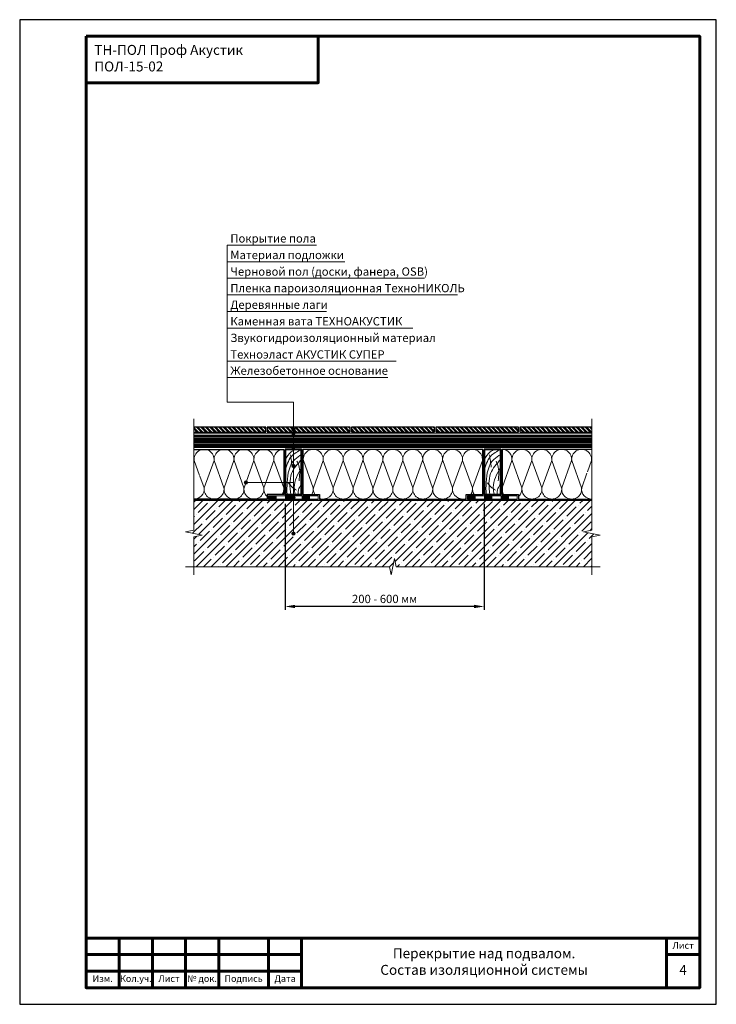
# Model space of a CAD drawing. Units: millimetres. Extents: x -23237 to 17815, y 500 to 20970.
# Drawn here: x 500 to 2600, y 11000 to 13970 of the extents above; entities that cross this region are included whole.
import ezdxf
from ezdxf.enums import TextEntityAlignment as Align

# ---------------------------------------------------------------- set-up
doc = ezdxf.new("R2010")
doc.units = ezdxf.units.MM
doc.layers.get('Defpoints').update_dxf_attribs({"color": 254, "lineweight": 25})
for name, color, linetype, lineweight in [('_Выноска', 7, 'Continuous', 15), ('_Размеры', 251, 'Continuous', 15), ('_Рамка', 7, 'Continuous', 25), ('_Рамка_Текст', 250, 'Continuous', 25), ('_Тонкая линия', 7, 'Continuous', 15), ('Гидроизоляция', 5, 'Continuous', 15), ('Железобетон', 7, 'Continuous', 25), ('Мин. Вата', 42, 'Continuous', 25), ('Пленка пароизоляционная', 112, 'Continuous', 15), ('Плитка', 234, 'Continuous', 25), ('Подложка', 30, 'Continuous', 25), ('Штрих Железобетон', 7, 'Continuous', 15), ('Штрих Мин. Вата', 40, 'Continuous', 15), ('Штрих Плитка', 234, 'Continuous', 15)]:
    doc.layers.add(name, color=color, linetype=linetype, lineweight=lineweight)
doc.layers.add('_Лист', color=7, linetype='Continuous', lineweight=25, plot=False)
doc.layers.add('_Текст', color=7, linetype='Continuous')
doc.layers.add('Дерево', color=7, linetype='Continuous', lineweight=40, true_color=0x9c6b30)
doc.layers.add('Штрих Дерево', color=7, linetype='Continuous', lineweight=15, true_color=0x9c6b30)
doc.styles.add('Arial', font='ariali.ttf')
doc.dimstyles.new('М 1', dxfattribs={"dimtxt": 25, "dimasz": 30, "dimexe": 10, "dimexo": 10, "dimgap": 10, "dimtad": 1, "dimdec": 0, "dimzin": 0, "dimdsep": 46, "dimtxsty": 'Arial', "dimcen": 0, "dimdle": 10, "dimadec": 0, "dimazin": 0, "dimtfac": 1, "dimtdec": 0, "dimtofl": 0, "dimtmove": 0, "dimatfit": 3, "dimldrblk": 'NONE', "dimfxl": 0.18, "dimtolj": 1, "dimtzin": 0, "dimarcsym": 0})

# ---------------------------------------------------------------- blocks, each defined once
blk = doc.blocks.new('*D8')
at = {"layer": '_Размеры', "color": 0, "lineweight": -2}
for p, q in [((1300, 12510), (1300, 12190)), ((1900, 12510), (1900, 12190)), ((1870, 12200), (1330, 12200))]:
    blk.add_line(p, q, dxfattribs=at)
at = {"layer": '_Размеры', "color": 0}
for points in [[(1330, 12205), (1330, 12195), (1300, 12200)], [(1870, 12205), (1870, 12195), (1900, 12200)]]:
    blk.add_solid(points, dxfattribs=at)
at = {"layer": 'Defpoints', "color": 0}
for p in [(1300, 12520), (1900, 12520), (1300, 12200)]:
    blk.add_point(p, dxfattribs=at)
at = {"layer": '_Размеры', "color": 0, "insert": (1600, 12222.8), "char_height": 25, "attachment_point": 5, "style": 'Arial'}
blk.add_mtext('\\A1;200 - 600 мм', dxfattribs=at)
blk = doc.blocks.new('_None')

msp = doc.modelspace()

# ---------------------------------------------------------------- hatches: boundary and pattern name
at = {"layer": '_Выноска', "ltscale": 100}
for points in [[(1320, 12733.5, 1), (1330, 12733.5, 1)], [(1320, 12720.5, 1), (1330, 12720.5, 1)], [(1320, 12701, 1), (1330, 12701, 1)], [(1320, 12680.5, 1), (1330, 12680.5, 1)], [(1320, 12624, 1), (1330, 12624, 1)], [(1177, 12574, 1), (1187, 12574, 1)], [(1320, 12529, 1), (1330, 12529, 1)], [(1320, 12420, 1), (1330, 12420, 1)]]:
    msp.add_hatch(color=256, dxfattribs=at).paths.add_polyline_path(points)
at = {"layer": 'Штрих Железобетон'}
h = msp.add_hatch(dxfattribs=at)
h.set_pattern_fill('ANSI35', color=256, scale=5, style=0)
h.set_pattern_definition([(45, (-1e-11, 3520), (-22.45064, 22.45064), []), (45, (22.45, 3520), (-22.45064, 22.45064), [39.6875, -7.9375, 0, -7.9375])])
h.paths.add_polyline_path([(2225, 12320), (2225, 12410), (2250, 12415), (2200, 12425), (2225, 12430), (2225, 12520), (1025, 12520), (1025, 12430), (1000, 12425), (1050, 12415), (1025, 12410), (1025, 12320), (1615, 12320), (1620, 12295), (1630, 12345), (1635, 12320)])
at = {"layer": 'Штрих Плитка'}
h = msp.add_hatch(dxfattribs=at)
h.set_pattern_fill('ANSI32', color=256, angle=90, style=0)
h.set_pattern_definition([(135, (-1e-11, 3496), (-6.735192, -6.735192), []), (135, (-1e-11, 3500.49), (-6.735192, -6.735192), [])])
h.paths.add_polyline_path([(1496, 12726), (1496, 12741), (1246, 12741), (1246, 12726)])
h.paths.add_polyline_path([(1750, 12726), (1750, 12741), (1500, 12741), (1500, 12726)])
h.paths.add_polyline_path([(2004, 12726), (2004, 12741), (1754, 12741), (1754, 12726)])
h.paths.add_polyline_path([(1025, 12741), (1025, 12726), (1242, 12726), (1242, 12741)])
h.paths.add_polyline_path([(2225, 12726), (2225, 12741), (2008, 12741), (2008, 12726)])

# ---------------------------------------------------------------- linework, layer by layer
at = {"layer": '_Выноска'}
for points in [[(1325, 12420), (1325, 12816), (1125, 12816), (1125, 13290)], [(1125, 13290), (1395, 13290)], [(1125, 13240), (1480, 13240)], [(1125, 13190), (1720, 13190)], [(1125, 13140), (1820, 13140)], [(1125, 13090), (1425, 13090)], [(1125, 13040), (1685, 13040)], [(1125, 12940), (1635, 12940)], [(1125, 12891), (1610, 12891)], [(1325, 12574), (1182, 12574)]]:
    msp.add_lwpolyline(points, dxfattribs=at)
for centre in [(1325, 12733.5), (1325, 12720.5), (1325, 12701), (1325, 12680.5), (1325, 12624), (1182, 12574), (1325, 12529), (1325, 12420)]:
    msp.add_circle(centre, 5, dxfattribs=at)
at = {"layer": '_Лист'}
msp.add_lwpolyline([(500, 11000), (2600, 11000), (2600, 13970), (500, 13970)], close=True, dxfattribs=at)
at = {"layer": '_Рамка', "lineweight": 60}
for p, q in [((2550, 11200), (700, 11200)), ((800, 11050), (800, 11200)), ((900, 11050), (900, 11200)), ((1000, 11050), (1000, 11200)), ((1100, 11050), (1100, 11200)), ((1250, 11050), (1250, 11200)), ((1350, 11050), (1350, 11200)), ((2450, 11050), (2450, 11200)), ((1350, 11150), (700, 11150)), ((2550, 11150), (2450, 11150)), ((1350, 11100), (700, 11100))]:
    msp.add_line(p, q, dxfattribs=at)
for points in [[(700, 13920), (700, 11050), (2550, 11050), (2550, 13920), (700, 13920)], [(700, 13780), (1400, 13780), (1400, 13920)]]:
    msp.add_lwpolyline(points, dxfattribs=at)
at = {"layer": '_Тонкая линия'}
for points in [[(1025, 12766), (1025, 12430), (1000, 12425), (1050, 12415), (1025, 12410), (1025, 12295)], [(2225, 12766), (2225, 12430), (2200, 12425), (2250, 12415), (2225, 12410), (2225, 12295)], [(2250, 12320), (1635, 12320), (1630, 12345), (1620, 12295), (1615, 12320), (1000, 12320)]]:
    msp.add_lwpolyline(points, dxfattribs=at)
at = {"layer": 'Гидроизоляция', "color": 1, "const_width": 10}
for points in [[(1250, 12529), (1275, 12529)], [(1300, 12529), (1325, 12529)], [(1350, 12529), (1375, 12529)], [(1850, 12529), (1875, 12529)], [(1900, 12529), (1925, 12529)], [(1950, 12529), (1975, 12529)]]:
    msp.add_lwpolyline(points, dxfattribs=at)
at = {"layer": 'Гидроизоляция', "color": 1}
for points in [[(1400, 12524), (1250, 12524), (1250, 12534), (1400, 12534), (1400, 12524)], [(2000, 12524), (1850, 12524), (1850, 12534), (2000, 12534), (2000, 12524)]]:
    msp.add_lwpolyline(points, close=True, dxfattribs=at)
at = {"layer": 'Дерево', "ltscale": 100}
for points in [[(1025, 12715), (2225, 12715)], [(1025, 12703), (2225, 12703)], [(1025, 12699), (2225, 12699)], [(1025, 12687), (2225, 12687)]]:
    msp.add_lwpolyline(points, dxfattribs=at)
for points in [[(1300, 12674), (1300, 12538), (1350, 12538), (1350, 12674)], [(1900, 12674), (1900, 12538), (1950, 12538), (1950, 12674)]]:
    msp.add_lwpolyline(points, close=True, dxfattribs=at)
at = {"layer": 'Железобетон'}
msp.add_lwpolyline([(2225, 12520), (1025, 12520)], dxfattribs=at)
at = {"layer": 'Мин. Вата', "ltscale": 100}
for points in [[(1025, 12674), (1296, 12674), (1296, 12538), (1246, 12538), (1246, 12524), (1025, 12524)], [(1404, 12524), (1846, 12524), (1846, 12538), (1896, 12538), (1896, 12674), (1354, 12674), (1354, 12538), (1404, 12538), (1404, 12524)], [(2225, 12674), (1954, 12674), (1954, 12538), (2004, 12538), (2004, 12524), (2225, 12524)]]:
    msp.add_lwpolyline(points, dxfattribs=at)
at = {"layer": 'Пленка пароизоляционная', "ltscale": 3, "const_width": 5}
msp.add_lwpolyline([(1025, 12680.5), (2225, 12680.5)], dxfattribs=at)
at = {"layer": 'Плитка', "ltscale": 100}
for points in [[(1025, 12726), (1242, 12726), (1242, 12741), (1025, 12741)], [(2225, 12741), (2008, 12741), (2008, 12726), (2225, 12726)]]:
    msp.add_lwpolyline(points, dxfattribs=at)
for points in [[(1246, 12726), (1496, 12726), (1496, 12741), (1246, 12741)], [(1500, 12726), (1750, 12726), (1750, 12741), (1500, 12741)], [(1754, 12726), (2004, 12726), (2004, 12741), (1754, 12741)]]:
    msp.add_lwpolyline(points, close=True, dxfattribs=at)
at = {"layer": 'Подложка', "ltscale": 3, "const_width": 3}
msp.add_lwpolyline([(1025, 12720.5), (2225, 12720.5)], dxfattribs=at)
at = {"layer": 'Штрих Дерево', "ltscale": 30}
for points in [[(1025, 12711), (2225, 12711)], [(1025, 12707), (2225, 12707)], [(1025, 12695), (2225, 12695)], [(1025, 12691), (2225, 12691)]]:
    msp.add_lwpolyline(points, dxfattribs=at)
for points in [[(1350, 12674), (1319.5, 12652.8), (1300, 12607.7)], [(1300, 12642.9), (1318.6, 12666.3), (1332, 12674)], [(1321.6, 12620.4), (1319, 12638.9), (1316.6, 12657.7)], [(1950, 12674), (1919.5, 12652.8), (1900, 12607.7)], [(1900, 12642.9), (1918.6, 12666.3), (1932, 12674)], [(1921.6, 12620.4), (1919, 12638.9), (1916.6, 12657.7)], [(1342.3, 12579.4), (1341.2, 12625.7), (1335.9, 12638.4)], [(1942.3, 12579.4), (1941.2, 12625.7), (1935.9, 12638.4)], [(1334.5, 12550.7), (1320, 12561.3), (1310.2, 12572.9)], [(1934.5, 12550.7), (1920, 12561.3), (1910.2, 12572.9)]]:
    msp.add_spline(points, degree=3, dxfattribs=at)
for points, knots in [([(1306, 12538), (1305.6, 12549.9), (1305.3, 12586.2), (1313.9, 12636.7), (1342.6, 12654), (1350, 12658.4)], [14.259799, 14.259799, 14.259799, 14.259799, 50.453876, 123.503811, 148.843978, 148.843978, 148.843978, 148.843978]), ([(1906, 12538), (1905.6, 12549.9), (1905.3, 12586.2), (1913.9, 12636.7), (1942.6, 12654), (1950, 12658.4)], [14.259799, 14.259799, 14.259799, 14.259799, 50.453876, 123.503811, 148.843978, 148.843978, 148.843978, 148.843978]), ([(1350, 12644), (1337.9, 12630.3), (1311.1, 12600), (1314.2, 12560.2), (1317.5, 12538)], [0, 0, 0, 0, 52.661609, 116.290072, 116.290072, 116.290072, 116.290072]), ([(1950, 12644), (1937.9, 12630.3), (1911.1, 12600), (1914.2, 12560.2), (1917.5, 12538)], [0, 0, 0, 0, 52.661609, 116.290072, 116.290072, 116.290072, 116.290072]), ([(1331.2, 12538), (1329.2, 12545), (1323.5, 12572.9), (1338.6, 12599.4), (1350, 12619.2)], [14.268691, 14.268691, 14.268691, 14.268691, 35.839152, 100.138972, 100.138972, 100.138972, 100.138972]), ([(1931.2, 12538), (1929.2, 12545), (1923.5, 12572.9), (1938.6, 12599.4), (1950, 12619.2)], [14.268691, 14.268691, 14.268691, 14.268691, 35.839152, 100.138972, 100.138972, 100.138972, 100.138972]), ([(1340.1, 12538), (1339.5, 12544.1), (1339.6, 12555.7), (1346.6, 12565.5), (1350, 12570.2)], [13.520125, 13.520125, 13.520125, 13.520125, 31.599359, 48.564856, 48.564856, 48.564856, 48.564856]), ([(1940.1, 12538), (1939.5, 12544.1), (1939.6, 12555.7), (1946.6, 12565.5), (1950, 12570.2)], [13.520125, 13.520125, 13.520125, 13.520125, 31.599359, 48.564856, 48.564856, 48.564856, 48.564856])]:
    msp.add_open_spline(points, degree=3, knots=knots, dxfattribs=at)
at = {"layer": 'Штрих Мин. Вата', "ltscale": 100}
for points in [[(1115.8, 12557.8, -1.135042), (1056.2, 12557.8), (1085.8, 12640.2, 1.135042), (1026.2, 12640.2), (1042.2, 12595.6)], [(1175.8, 12557.8, -1.135042), (1116.2, 12557.8), (1145.8, 12640.2, 1.135042), (1086.2, 12640.2), (1115.8, 12557.8)], [(1235.8, 12557.8, -1.135042), (1176.2, 12557.8), (1205.8, 12640.2, 1.135042), (1146.2, 12640.2), (1175.8, 12557.8)], [(1246, 12531.6, -0.246679), (1236.2, 12557.8), (1265.8, 12640.2, 1.135042), (1206.2, 12640.2), (1235.8, 12557.8)], [(1296, 12674, 0.451718), (1266.2, 12640.2), (1295.8, 12557.8)], [(1389.6, 12538, -0.17394), (1385.2, 12557.8), (1414.8, 12640.2, 1.135042), (1355.2, 12640.2), (1384.8, 12557.8)], [(1504.8, 12557.8, -1.135042), (1445.2, 12557.8), (1474.8, 12640.2, 1.135042), (1415.2, 12640.2), (1444.8, 12557.8)], [(1564.8, 12557.8, -1.135042), (1505.2, 12557.8), (1534.8, 12640.2, 1.135042), (1475.2, 12640.2), (1504.8, 12557.8)], [(1624.8, 12557.8, -1.135042), (1565.2, 12557.8), (1594.8, 12640.2, 1.135042), (1535.2, 12640.2), (1564.8, 12557.8)], [(1684.8, 12557.8, -1.135042), (1625.2, 12557.8), (1654.8, 12640.2, 1.135042), (1595.2, 12640.2), (1624.8, 12557.8)], [(1744.8, 12557.8, -1.135042), (1685.2, 12557.8), (1714.8, 12640.2, 1.135042), (1655.2, 12640.2), (1684.8, 12557.8)], [(1804.8, 12557.8, -1.135042), (1745.2, 12557.8), (1774.8, 12640.2, 1.135042), (1715.2, 12640.2), (1744.8, 12557.8)], [(1846, 12526.1, -0.570092), (1805.2, 12557.8), (1834.8, 12640.2, 1.135042), (1775.2, 12640.2), (1804.8, 12557.8)], [(1869.6, 12538, -0.17394), (1865.2, 12557.8), (1894.8, 12640.2, 1.135042), (1835.2, 12640.2), (1864.8, 12557.8)], [(1954, 12674, -0.451718), (1983.8, 12640.2), (1954.2, 12557.8)], [(2004, 12531.6, 0.246679), (2013.8, 12557.8), (1984.2, 12640.2, -1.135042), (2043.8, 12640.2), (2014.2, 12557.8)], [(2014.2, 12557.8, 1.135042), (2073.8, 12557.8), (2044.2, 12640.2, -1.135042), (2103.8, 12640.2), (2074.2, 12557.8)], [(2074.2, 12557.8, 1.135042), (2133.8, 12557.8), (2104.2, 12640.2, -1.135042), (2163.8, 12640.2), (2134.2, 12557.8)], [(2134.2, 12557.8, 1.135042), (2193.8, 12557.8), (2164.2, 12640.2, -1.135042), (2223.8, 12640.2), (2211.6, 12606.3)], [(1055.8, 12557.8, -0.461792), (1025, 12524, -0.461792)], [(1295.8, 12557.8, -0.17394), (1291.4, 12538, -0.17394)], [(1384.8, 12557.8, -0.17394), (1380.4, 12538, -0.17394)], [(1444.8, 12557.8, -0.570092), (1404, 12526.1, -0.570092)], [(1864.8, 12557.8, -0.17394), (1860.4, 12538, -0.17394)], [(1954.2, 12557.8, 0.17394), (1958.6, 12538, 0.17394)], [(2194.2, 12557.8, 0.461792), (2225, 12524, 0.461792)]]:
    msp.add_lwpolyline(points, format="xyb", dxfattribs=at)
for points in [[(2210.1, 12602), (2194.2, 12557.8)], [(1043.3, 12592.7), (1055.8, 12557.8)]]:
    msp.add_lwpolyline(points, dxfattribs=at)

# ---------------------------------------------------------------- texts
at = {"layer": '_Рамка_Текст', "style": 'Arial'}
for s, insert, char_height, width, attachment_point in [('ТН-ПОЛ Проф Акустик\\PПОЛ-15-02', (725, 13850), 30, 650, 4), ('Перекрытие над подвалом.\\PСостав изоляционной системы', (1900, 11125), 30, 1100, 5), ('Лист', (2500, 11175), 20, 100, 5), ('4', (2500, 11100), 30, 100, 5), ('Изм.', (750, 11075), 20, 100, 5), ('Кол.уч.', (850, 11075), 20, 100, 5), ('Лист', (950, 11075), 20, 100, 5), ('№ док.', (1050, 11075), 20, 100, 5), ('Подпись', (1175, 11075), 20, 150, 5), ('Дата', (1300, 11075), 20, 100, 5)]:
    msp.add_mtext(s, dxfattribs=dict(at, insert=insert, char_height=char_height, width=width, attachment_point=attachment_point))
at = {"layer": '_Текст', "style": 'Arial'}
for s, p in [('Покрытие пола ', (1135, 13290)), ('Материал подложки', (1135, 13240)), ('Черновой пол (доски, фанера, OSB)', (1135, 13190)), ('Пленка пароизоляционная ТехноНИКОЛЬ', (1135, 13140)), ('Деревянные лаги', (1135, 13090)), ('Каменная вата ТЕХНОАКУСТИК', (1135, 13040)), ('Звукогидроизоляционный материал', (1135, 12990)), ('Техноэласт АКУСТИК СУПЕР', (1135, 12940)), ('Железобетонное основание', (1135, 12891))]:
    msp.add_text(s, height=25, dxfattribs=at).set_placement(p, align=Align.BOTTOM_LEFT)

# ---------------------------------------------------------------- dimensions: what is measured, and where the dimension line sits
at = {"layer": '_Размеры'}
dim = msp.add_linear_dim(base=(1300, 12200), p1=(1900, 12520), p2=(1300, 12520), text='200 - 600 мм', dimstyle='М 1', override={"dimgap": 10, "dimse1": 0, "dimse2": 0, "dimtofl": 1, "dimtmove": 0}, dxfattribs=at)
dim.commit()
dim.dimension.update_dxf_attribs({"geometry": '*D8', "text_midpoint": (1600, 12222.8)})

doc.saveas('drawing.dxf')
